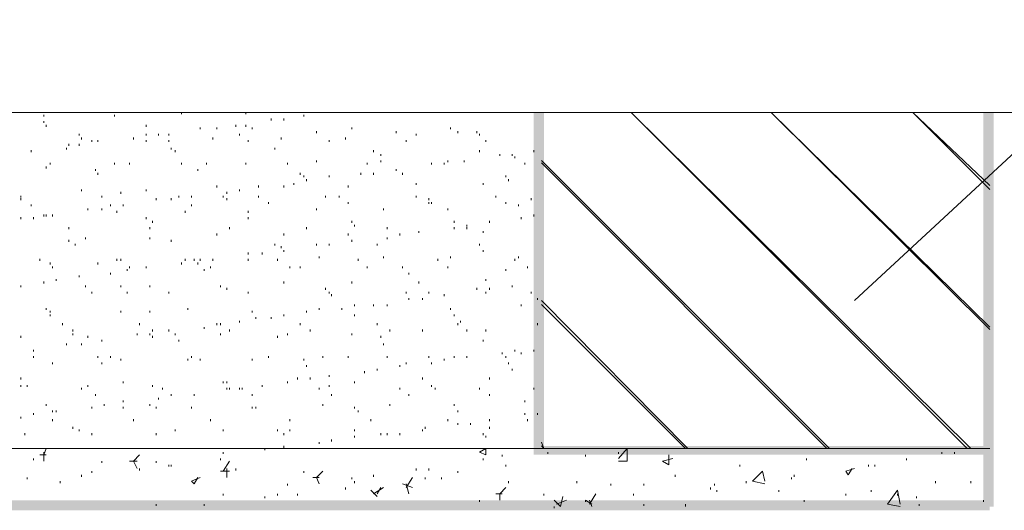
# Paper-space layout '05大样A3' of a CAD drawing. Extents: x 500 to 4453, y 0 to 297.
# Drawn here: x 2279 to 2298, y 65 to 74 of the extents above; entities that cross this region are included whole.
import ezdxf

# ---------------------------------------------------------------- set-up
doc = ezdxf.new("R2010")
doc.units = 0
doc.layers.add('PDF_几何图形', color=7, linetype='CONTINUOUS')
doc.layers.add('PDF_实体填充', color=7, linetype='CONTINUOUS')

psp = doc.layouts.new('05大样A3')

# ---------------------------------------------------------------- linework, layer by layer
at = {"layer": 'PDF_几何图形', "color": 0, "linetype": 'Continuous', "lineweight": 18, "transparency": 33554687}
for points in [[(2328.062, 75.969), (2303.281, 75.969), (2295.404, 68.667)], [(2300.555, 72.393), (2275.974, 72.393), (2274.649, 74.944), (2274.149, 70.243), (2273.173, 72.393), (2257.57, 72.393)], [(2279.35, 72.343), (2279.35, 72.308)], [(2280.75, 72.343), (2280.75, 72.308)], [(2282.076, 72.393), (2282.076, 72.358)], [(2283.351, 72.393), (2283.351, 72.358)], [(2284.501, 72.343), (2284.501, 72.308)], [(2297.63, 65.742), (2290.978, 72.393), (2297.705, 65.742)], [(2298.08, 68.092), (2293.754, 72.393), (2298.08, 68.142)], [(2298.08, 70.868), (2296.554, 72.393), (2298.08, 70.943)], [(2279.35, 72.218), (2279.35, 72.183)], [(2279.4, 72.143), (2279.4, 72.108)], [(2281.376, 72.143), (2281.376, 72.108)], [(2283.151, 72.143), (2283.151, 72.108)], [(2283.351, 72.143), (2283.351, 72.108)], [(2283.851, 72.268), (2283.851, 72.233)], [(2284.101, 72.268), (2284.101, 72.233)], [(2280.05, 71.968), (2280.05, 71.933)], [(2281.376, 71.968), (2281.376, 71.933)], [(2281.626, 71.968), (2281.626, 71.933)], [(2281.826, 71.968), (2281.826, 71.933)], [(2282.451, 72.093), (2282.451, 72.058)], [(2282.776, 72.093), (2282.776, 72.058)], [(2283.226, 71.968), (2283.226, 71.933)], [(2283.476, 72.093), (2283.476, 72.058)], [(2284.751, 72.018), (2284.751, 71.983)], [(2285.452, 72.093), (2285.452, 72.058)], [(2286.327, 72.018), (2286.327, 71.983)], [(2286.727, 71.968), (2286.727, 71.933)], [(2287.402, 72.093), (2287.402, 72.058)], [(2287.552, 72.018), (2287.552, 71.983)], [(2287.927, 72.018), (2287.927, 71.983)], [(2287.977, 71.968), (2287.977, 71.933)], [(2279.85, 71.768), (2279.85, 71.733)], [(2280.05, 71.768), (2280.05, 71.733)], [(2280.1, 71.893), (2280.1, 71.858)], [(2280.3, 71.843), (2280.3, 71.808)], [(2280.425, 71.843), (2280.425, 71.808)], [(2281.125, 71.893), (2281.125, 71.858)], [(2281.376, 71.843), (2281.376, 71.808)], [(2281.826, 71.843), (2281.826, 71.808)], [(2282.701, 71.893), (2282.701, 71.858)], [(2283.401, 71.843), (2283.401, 71.808)], [(2284.051, 71.893), (2284.051, 71.858)], [(2285.001, 71.843), (2285.001, 71.808)], [(2285.327, 71.893), (2285.327, 71.858)], [(2286.527, 71.843), (2286.527, 71.808)], [(2288.102, 71.843), (2288.102, 71.808)], [(2279.1, 71.643), (2279.1, 71.608)], [(2279.8, 71.693), (2279.8, 71.658)], [(2281.876, 71.693), (2281.876, 71.658)], [(2281.951, 71.643), (2281.951, 71.608)], [(2283.926, 71.693), (2283.926, 71.658)], [(2285.877, 71.643), (2285.877, 71.608)], [(2286.027, 71.568), (2286.027, 71.533)], [(2287.977, 71.643), (2287.977, 71.608)], [(2288.377, 71.568), (2288.377, 71.533)], [(2288.627, 71.568), (2288.627, 71.533)], [(2289.052, 71.643), (2289.052, 71.608)], [(2279.475, 71.393), (2279.475, 71.358)], [(2280.75, 71.393), (2280.75, 71.358)], [(2281.05, 71.393), (2281.05, 71.358)], [(2282.076, 71.393), (2282.076, 71.358)], [(2282.576, 71.393), (2282.576, 71.358)], [(2283.351, 71.393), (2283.351, 71.358)], [(2284.176, 71.393), (2284.176, 71.358)], [(2284.751, 71.443), (2284.751, 71.408)], [(2285.752, 71.393), (2285.752, 71.358)], [(2286.027, 71.443), (2286.027, 71.408)], [(2287.027, 71.393), (2287.027, 71.358)], [(2287.352, 71.443), (2287.352, 71.408)], [(2287.677, 71.443), (2287.677, 71.408)], [(2288.677, 71.518), (2288.677, 71.483)], [(2288.877, 71.393), (2288.877, 71.358)], [(2294.904, 65.742), (2289.203, 71.443)], [(2294.854, 65.742), (2289.203, 71.393)], [(2279.4, 71.318), (2279.4, 71.283)], [(2280.375, 71.268), (2280.375, 71.233)], [(2280.425, 71.193), (2280.425, 71.158)], [(2282.401, 71.268), (2282.401, 71.233)], [(2284.426, 71.193), (2284.426, 71.158)], [(2285.627, 71.193), (2285.627, 71.158)], [(2285.877, 71.193), (2285.877, 71.158)], [(2286.327, 71.268), (2286.327, 71.233)], [(2286.452, 71.193), (2286.452, 71.158)], [(2284.301, 70.993), (2284.301, 70.958)], [(2284.501, 71.143), (2284.501, 71.108)], [(2284.551, 71.068), (2284.551, 71.033)], [(2285.001, 71.143), (2285.001, 71.108)], [(2286.727, 70.993), (2286.727, 70.958)], [(2288.052, 70.993), (2288.052, 70.958)], [(2288.502, 71.143), (2288.502, 71.108)], [(2288.552, 71.068), (2288.552, 71.033)], [(2280.1, 70.868), (2280.1, 70.833)], [(2280.875, 70.818), (2280.875, 70.783)], [(2281.376, 70.868), (2281.376, 70.833)], [(2282.776, 70.943), (2282.776, 70.908)], [(2282.976, 70.818), (2282.976, 70.783)], [(2283.226, 70.868), (2283.226, 70.833)], [(2283.601, 70.943), (2283.601, 70.908)], [(2284.101, 70.943), (2284.101, 70.908)], [(2285.377, 70.943), (2285.377, 70.908)], [(2278.9, 70.743), (2278.9, 70.708)], [(2278.9, 70.693), (2278.9, 70.658)], [(2279.1, 70.568), (2279.1, 70.533)], [(2280.5, 70.743), (2280.5, 70.708)], [(2280.675, 70.568), (2280.675, 70.533)], [(2280.925, 70.568), (2280.925, 70.533)], [(2281.576, 70.693), (2281.576, 70.658)], [(2281.876, 70.693), (2281.876, 70.658)], [(2282.026, 70.743), (2282.026, 70.708)], [(2282.276, 70.743), (2282.276, 70.708)], [(2282.276, 70.568), (2282.276, 70.533)], [(2282.901, 70.743), (2282.901, 70.708)], [(2282.976, 70.693), (2282.976, 70.658)], [(2283.601, 70.743), (2283.601, 70.708)], [(2283.801, 70.618), (2283.801, 70.583)], [(2284.926, 70.743), (2284.926, 70.708)], [(2285.202, 70.743), (2285.202, 70.708)], [(2285.377, 70.618), (2285.377, 70.583)], [(2286.727, 70.743), (2286.727, 70.708)], [(2286.977, 70.693), (2286.977, 70.658)], [(2286.977, 70.618), (2286.977, 70.583)], [(2287.027, 70.618), (2287.027, 70.583)], [(2288.302, 70.743), (2288.302, 70.708)], [(2288.502, 70.618), (2288.502, 70.583)], [(2288.752, 70.568), (2288.752, 70.533)], [(2289.002, 70.693), (2289.002, 70.658)], [(2279.35, 70.368), (2279.35, 70.332)], [(2279.4, 70.368), (2279.4, 70.332)], [(2279.525, 70.368), (2279.525, 70.332)], [(2280.225, 70.493), (2280.225, 70.458)], [(2280.5, 70.493), (2280.5, 70.458)], [(2280.8, 70.443), (2280.8, 70.407)], [(2282.151, 70.443), (2282.151, 70.407)], [(2283.401, 70.443), (2283.401, 70.407)], [(2284.751, 70.493), (2284.751, 70.458)], [(2286.077, 70.493), (2286.077, 70.458)], [(2287.352, 70.493), (2287.352, 70.458)], [(2289.052, 70.368), (2289.052, 70.332)], [(2278.9, 70.318), (2278.9, 70.282)], [(2279.15, 70.318), (2279.15, 70.282)], [(2281.376, 70.318), (2281.376, 70.282)], [(2281.501, 70.243), (2281.501, 70.207)], [(2283.401, 70.318), (2283.401, 70.282)], [(2285.452, 70.243), (2285.452, 70.207)], [(2287.477, 70.243), (2287.477, 70.207)], [(2288.177, 70.243), (2288.177, 70.207)], [(2288.802, 70.318), (2288.802, 70.282)], [(2279.85, 70.118), (2279.85, 70.082)], [(2281.451, 70.118), (2281.451, 70.082)], [(2282.776, 69.993), (2282.776, 69.957)], [(2283.026, 70.118), (2283.026, 70.082)], [(2284.101, 69.993), (2284.101, 69.957)], [(2284.551, 70.118), (2284.551, 70.082)], [(2285.377, 69.993), (2285.377, 69.957)], [(2285.502, 70.168), (2285.502, 70.132)], [(2286.152, 70.118), (2286.152, 70.082)], [(2286.402, 69.993), (2286.402, 69.957)], [(2287.477, 70.118), (2287.477, 70.082)], [(2287.727, 70.168), (2287.727, 70.132)], [(2287.727, 70.118), (2287.727, 70.082)], [(2288.052, 70.043), (2288.052, 70.007)], [(2279.85, 69.868), (2279.85, 69.832)], [(2279.975, 69.793), (2279.975, 69.757)], [(2280.175, 69.918), (2280.175, 69.882)], [(2281.451, 69.918), (2281.451, 69.882)], [(2281.876, 69.868), (2281.876, 69.832)], [(2283.926, 69.793), (2283.926, 69.757)], [(2284.751, 69.793), (2284.751, 69.757)], [(2285.001, 69.793), (2285.001, 69.757)], [(2285.452, 69.868), (2285.452, 69.832)], [(2285.952, 69.793), (2285.952, 69.757)], [(2286.152, 69.918), (2286.152, 69.882)], [(2287.977, 69.793), (2287.977, 69.757)], [(2283.401, 69.618), (2283.401, 69.582)], [(2283.676, 69.618), (2283.676, 69.582)], [(2284.051, 69.743), (2284.051, 69.707)], [(2284.101, 69.668), (2284.101, 69.632)], [(2288.052, 69.668), (2288.052, 69.632)], [(2279.275, 69.493), (2279.275, 69.457)], [(2279.475, 69.418), (2279.475, 69.382)], [(2280.425, 69.418), (2280.425, 69.382)], [(2280.8, 69.493), (2280.8, 69.457)], [(2280.875, 69.493), (2280.875, 69.457)], [(2282.076, 69.418), (2282.076, 69.382)], [(2282.151, 69.493), (2282.151, 69.457)], [(2282.326, 69.493), (2282.326, 69.457)], [(2282.401, 69.418), (2282.401, 69.382)], [(2282.451, 69.493), (2282.451, 69.457)], [(2282.701, 69.493), (2282.701, 69.457)], [(2283.401, 69.493), (2283.401, 69.457)], [(2283.976, 69.493), (2283.976, 69.457)], [(2284.801, 69.543), (2284.801, 69.507)], [(2285.577, 69.493), (2285.577, 69.457)], [(2286.077, 69.543), (2286.077, 69.507)], [(2287.152, 69.493), (2287.152, 69.457)], [(2287.402, 69.543), (2287.402, 69.507)], [(2288.677, 69.493), (2288.677, 69.457)], [(2288.752, 69.543), (2288.752, 69.507)], [(2279.525, 69.342), (2279.525, 69.307)], [(2280.675, 69.217), (2280.675, 69.182)], [(2281, 69.292), (2281, 69.257)], [(2281.05, 69.342), (2281.05, 69.307)], [(2281.376, 69.342), (2281.376, 69.307)], [(2282.526, 69.292), (2282.526, 69.257)], [(2282.651, 69.342), (2282.651, 69.307)], [(2284.226, 69.342), (2284.226, 69.307)], [(2284.426, 69.342), (2284.426, 69.307)], [(2285.752, 69.342), (2285.752, 69.307)], [(2286.452, 69.342), (2286.452, 69.307)], [(2286.577, 69.217), (2286.577, 69.182)], [(2287.352, 69.342), (2287.352, 69.307)], [(2288.502, 69.292), (2288.502, 69.257)], [(2288.927, 69.342), (2288.927, 69.307)], [(2279.35, 69.042), (2279.35, 69.007)], [(2279.6, 69.092), (2279.6, 69.057)], [(2280.05, 69.167), (2280.05, 69.132)], [(2284.101, 69.042), (2284.101, 69.007)], [(2285.452, 69.042), (2285.452, 69.007)], [(2286.777, 69.042), (2286.777, 69.007)], [(2288.102, 69.092), (2288.102, 69.057)], [(2278.9, 68.967), (2278.9, 68.932)], [(2280.175, 68.967), (2280.175, 68.932)], [(2280.3, 68.842), (2280.3, 68.807)], [(2280.875, 68.967), (2280.875, 68.932)], [(2281, 68.842), (2281, 68.807)], [(2281.451, 68.967), (2281.451, 68.932)], [(2281.826, 68.842), (2281.826, 68.807)], [(2282.851, 68.967), (2282.851, 68.932)], [(2282.976, 68.917), (2282.976, 68.882)], [(2283.401, 68.842), (2283.401, 68.807)], [(2284.926, 68.917), (2284.926, 68.882)], [(2285.001, 68.842), (2285.001, 68.807)], [(2286.527, 68.842), (2286.527, 68.807)], [(2286.977, 68.842), (2286.977, 68.807)], [(2287.927, 68.917), (2287.927, 68.882)], [(2288.102, 68.842), (2288.102, 68.807)], [(2288.177, 68.917), (2288.177, 68.882)], [(2288.627, 68.967), (2288.627, 68.932)], [(2289.002, 68.842), (2289.002, 68.807)], [(2285.051, 68.792), (2285.051, 68.757)], [(2286.577, 68.717), (2286.577, 68.682)], [(2286.852, 68.717), (2286.852, 68.682)], [(2287.277, 68.792), (2287.277, 68.757)], [(2289.128, 68.717), (2289.128, 68.682)], [(2292.103, 65.742), (2289.203, 68.667)], [(2279.4, 68.517), (2279.4, 68.482)], [(2279.475, 68.467), (2279.475, 68.432)], [(2280.875, 68.467), (2280.875, 68.432)], [(2281.451, 68.467), (2281.451, 68.432)], [(2282.201, 68.517), (2282.201, 68.482)], [(2284.551, 68.467), (2284.551, 68.432)], [(2284.801, 68.517), (2284.801, 68.482)], [(2285.252, 68.517), (2285.252, 68.482)], [(2285.502, 68.592), (2285.502, 68.557)], [(2285.877, 68.592), (2285.877, 68.557)], [(2286.152, 68.592), (2286.152, 68.557)], [(2287.402, 68.517), (2287.402, 68.482)], [(2288.802, 68.592), (2288.802, 68.557)], [(2292.053, 65.742), (2289.203, 68.592)], [(2279.475, 68.392), (2279.475, 68.357)], [(2283.226, 68.267), (2283.226, 68.232)], [(2283.551, 68.342), (2283.551, 68.307)], [(2283.851, 68.342), (2283.851, 68.307)], [(2284.101, 68.392), (2284.101, 68.357)], [(2285.502, 68.392), (2285.502, 68.357)], [(2287.477, 68.392), (2287.477, 68.357)], [(2287.602, 68.267), (2287.602, 68.232)], [(2279.725, 68.217), (2279.725, 68.182)], [(2279.925, 68.092), (2279.925, 68.057)], [(2281.25, 68.217), (2281.25, 68.182)], [(2281.501, 68.092), (2281.501, 68.057)], [(2281.826, 68.092), (2281.826, 68.057)], [(2282.526, 68.142), (2282.526, 68.107)], [(2282.776, 68.217), (2282.776, 68.182)], [(2282.851, 68.217), (2282.851, 68.182)], [(2283.026, 68.092), (2283.026, 68.057)], [(2284.426, 68.217), (2284.426, 68.182)], [(2284.626, 68.092), (2284.626, 68.057)], [(2285.952, 68.217), (2285.952, 68.182)], [(2286.202, 68.092), (2286.202, 68.057)], [(2286.852, 68.092), (2286.852, 68.057)], [(2287.552, 68.217), (2287.552, 68.182)], [(2287.727, 68.092), (2287.727, 68.057)], [(2288.102, 68.092), (2288.102, 68.057)], [(2289.128, 68.217), (2289.128, 68.182)], [(2278.9, 67.967), (2278.9, 67.932)], [(2279.925, 68.017), (2279.925, 67.982)], [(2280.225, 67.967), (2280.225, 67.932)], [(2280.5, 67.892), (2280.5, 67.857)], [(2281.2, 68.017), (2281.2, 67.982)], [(2281.451, 68.017), (2281.451, 67.982)], [(2281.501, 67.967), (2281.501, 67.932)], [(2281.951, 68.017), (2281.951, 67.982)], [(2282.026, 67.892), (2282.026, 67.857)], [(2282.851, 68.017), (2282.851, 67.982)], [(2283.976, 67.967), (2283.976, 67.932)], [(2284.176, 68.017), (2284.176, 67.982)], [(2285.452, 68.017), (2285.452, 67.982)], [(2286.027, 67.967), (2286.027, 67.932)], [(2288.052, 67.892), (2288.052, 67.857)], [(2279.15, 67.692), (2279.15, 67.657)], [(2279.8, 67.817), (2279.8, 67.782)], [(2280.1, 67.817), (2280.1, 67.782)], [(2286.077, 67.817), (2286.077, 67.782)], [(2288.427, 67.642), (2288.427, 67.607)], [(2288.677, 67.692), (2288.677, 67.657)], [(2288.802, 67.642), (2288.802, 67.607)], [(2289.052, 67.692), (2289.052, 67.657)], [(2279.15, 67.567), (2279.15, 67.532)], [(2280.425, 67.567), (2280.425, 67.532)], [(2280.675, 67.567), (2280.675, 67.532)], [(2280.875, 67.517), (2280.875, 67.482)], [(2282.201, 67.517), (2282.201, 67.482)], [(2282.276, 67.567), (2282.276, 67.532)], [(2282.451, 67.517), (2282.451, 67.482)], [(2283.476, 67.517), (2283.476, 67.482)], [(2283.801, 67.567), (2283.801, 67.532)], [(2284.501, 67.517), (2284.501, 67.482)], [(2284.876, 67.567), (2284.876, 67.532)], [(2285.377, 67.567), (2285.377, 67.532)], [(2286.152, 67.567), (2286.152, 67.532)], [(2286.977, 67.567), (2286.977, 67.532)], [(2287.277, 67.517), (2287.277, 67.482)], [(2287.477, 67.567), (2287.477, 67.532)], [(2287.727, 67.567), (2287.727, 67.532)], [(2288.502, 67.567), (2288.502, 67.532)], [(2279.525, 67.442), (2279.525, 67.407)], [(2280.5, 67.442), (2280.5, 67.407)], [(2284.551, 67.392), (2284.551, 67.357)], [(2285.702, 67.267), (2285.702, 67.232)], [(2285.952, 67.317), (2285.952, 67.282)], [(2286.402, 67.392), (2286.402, 67.357)], [(2286.527, 67.442), (2286.527, 67.407)], [(2287.027, 67.442), (2287.027, 67.407)], [(2288.552, 67.442), (2288.552, 67.407)], [(2288.627, 67.317), (2288.627, 67.282)], [(2278.9, 67.142), (2278.9, 67.107)], [(2280.925, 67.067), (2280.925, 67.032)], [(2282.901, 67.067), (2282.901, 67.032)], [(2282.976, 67.067), (2282.976, 67.032)], [(2284.176, 67.067), (2284.176, 67.032)], [(2284.376, 67.142), (2284.376, 67.107)], [(2284.626, 67.142), (2284.626, 67.107)], [(2285.001, 67.192), (2285.001, 67.157)], [(2285.502, 67.067), (2285.502, 67.032)], [(2286.852, 67.142), (2286.852, 67.107)], [(2288.177, 67.142), (2288.177, 67.107)], [(2278.9, 66.992), (2278.9, 66.957)], [(2279.025, 66.992), (2279.025, 66.957)], [(2280.1, 66.942), (2280.1, 66.907)], [(2280.225, 66.992), (2280.225, 66.957)], [(2281.501, 66.992), (2281.501, 66.957)], [(2281.701, 66.942), (2281.701, 66.907)], [(2282.976, 66.942), (2282.976, 66.907)], [(2283.026, 66.942), (2283.026, 66.907)], [(2283.226, 66.942), (2283.226, 66.907)], [(2283.276, 66.942), (2283.276, 66.907)], [(2283.676, 66.992), (2283.676, 66.957)], [(2284.801, 66.942), (2284.801, 66.907)], [(2285.001, 66.992), (2285.001, 66.957)], [(2286.402, 66.942), (2286.402, 66.907)], [(2287.027, 66.992), (2287.027, 66.957)], [(2287.102, 66.942), (2287.102, 66.907)], [(2287.977, 66.942), (2287.977, 66.907)], [(2289.052, 66.942), (2289.052, 66.907)], [(2280.375, 66.817), (2280.375, 66.782)], [(2280.925, 66.692), (2280.925, 66.657)], [(2281.626, 66.742), (2281.626, 66.707)], [(2282.326, 66.817), (2282.326, 66.782)], [(2283.476, 66.817), (2283.476, 66.782)], [(2285.051, 66.817), (2285.051, 66.782)], [(2286.577, 66.817), (2286.577, 66.782)], [(2288.177, 66.817), (2288.177, 66.782)], [(2288.877, 66.692), (2288.877, 66.657)], [(2279.4, 66.617), (2279.4, 66.582)], [(2279.525, 66.492), (2279.525, 66.456)], [(2279.6, 66.492), (2279.6, 66.456)], [(2280.3, 66.567), (2280.3, 66.532)], [(2280.55, 66.617), (2280.55, 66.582)], [(2280.925, 66.567), (2280.925, 66.532)], [(2281.451, 66.617), (2281.451, 66.582)], [(2281.576, 66.567), (2281.576, 66.532)], [(2282.276, 66.567), (2282.276, 66.532)], [(2283.476, 66.567), (2283.476, 66.532)], [(2283.551, 66.567), (2283.551, 66.532)], [(2284.876, 66.617), (2284.876, 66.582)], [(2285.502, 66.567), (2285.502, 66.532)], [(2285.577, 66.492), (2285.577, 66.456)], [(2286.202, 66.617), (2286.202, 66.582)], [(2287.477, 66.617), (2287.477, 66.582)], [(2287.552, 66.492), (2287.552, 66.456)], [(2278.9, 66.367), (2278.9, 66.331)], [(2279.15, 66.442), (2279.15, 66.406)], [(2279.525, 66.317), (2279.525, 66.281)], [(2281.125, 66.317), (2281.125, 66.281)], [(2282.651, 66.317), (2282.651, 66.281)], [(2284.226, 66.317), (2284.226, 66.281)], [(2285.827, 66.317), (2285.827, 66.281)], [(2287.352, 66.317), (2287.352, 66.281)], [(2288.177, 66.317), (2288.177, 66.281)], [(2288.877, 66.442), (2288.877, 66.406)], [(2288.927, 66.317), (2288.927, 66.281)], [(2289.128, 66.442), (2289.128, 66.406)], [(2279.925, 66.167), (2279.925, 66.131)], [(2280.05, 66.117), (2280.05, 66.081)], [(2281.951, 66.117), (2281.951, 66.081)], [(2282.901, 66.117), (2282.901, 66.081)], [(2283.976, 66.117), (2283.976, 66.081)], [(2284.226, 66.117), (2284.226, 66.081)], [(2285.502, 66.117), (2285.502, 66.081)], [(2286.852, 66.117), (2286.852, 66.081)], [(2286.902, 66.167), (2286.902, 66.131)], [(2287.552, 66.242), (2287.552, 66.206)], [(2287.802, 66.242), (2287.802, 66.206)], [(2288.177, 66.167), (2288.177, 66.131)], [(2278.975, 66.042), (2278.975, 66.006)], [(2280.3, 66.042), (2280.3, 66.006)], [(2281.576, 66.042), (2281.576, 66.006)], [(2284.101, 66.042), (2284.101, 66.006)], [(2285.051, 65.917), (2285.051, 65.881)], [(2285.502, 65.992), (2285.502, 65.956)], [(2286.027, 66.042), (2286.027, 66.006)], [(2286.152, 66.042), (2286.152, 66.006)], [(2286.402, 66.042), (2286.402, 66.006)], [(2288.052, 66.042), (2288.052, 66.006)], [(2288.102, 65.992), (2288.102, 65.956)], [(2257.57, 65.742), (2298.08, 65.742)], [(2279.35, 65.617), (2279.4, 65.742)], [(2283.726, 65.742), (2283.726, 65.706)], [(2284.101, 65.792), (2284.101, 65.756)], [(2284.801, 65.867), (2284.801, 65.831)], [(2289.203, 65.867), (2289.253, 65.742), (2289.203, 65.792)], [(2290.728, 65.542), (2290.903, 65.742), (2290.903, 65.492), (2290.728, 65.492)], [(2279.15, 65.542), (2279.15, 65.506)], [(2279.275, 65.617), (2279.4, 65.617)], [(2279.35, 65.492), (2279.35, 65.667)], [(2281.2, 65.341), (2281.125, 65.492), (2281.25, 65.617)], [(2282.851, 65.542), (2282.851, 65.506)], [(2282.901, 65.667), (2282.901, 65.631)], [(2288.052, 65.542), (2288.052, 65.506)], [(2288.427, 65.617), (2288.427, 65.581)], [(2289.328, 65.667), (2289.328, 65.631)], [(2290.078, 65.617), (2290.078, 65.581)], [(2290.728, 65.667), (2290.728, 65.631)], [(2291.728, 65.617), (2291.728, 65.416), (2291.603, 65.492), (2291.803, 65.542)], [(2294.454, 65.542), (2294.454, 65.506)], [(2296.429, 65.542), (2296.429, 65.506)], [(2297.13, 65.667), (2297.13, 65.631)], [(2297.38, 65.667), (2297.38, 65.631)], [(2280.5, 65.492), (2280.5, 65.456)], [(2281.05, 65.492), (2281.2, 65.492)], [(2281.25, 65.341), (2281.25, 65.306)], [(2281.826, 65.416), (2281.826, 65.381)], [(2281.876, 65.416), (2281.876, 65.381)], [(2282.901, 65.291), (2283.026, 65.492)], [(2282.976, 65.166), (2282.976, 65.341)], [(2283.151, 65.341), (2283.151, 65.306)], [(2286.727, 65.341), (2286.727, 65.306)], [(2286.977, 65.341), (2286.977, 65.306)], [(2288.502, 65.416), (2288.502, 65.381)], [(2293.129, 65.416), (2293.129, 65.381)], [(2295.354, 65.341), (2295.279, 65.216), (2295.229, 65.291), (2295.404, 65.341)], [(2295.679, 65.416), (2295.679, 65.381)], [(2295.804, 65.416), (2295.804, 65.381)], [(2279.025, 65.166), (2279.025, 65.131)], [(2280.1, 65.216), (2280.1, 65.181)], [(2280.3, 65.291), (2280.3, 65.256)], [(2282.401, 65.166), (2282.326, 65.041), (2282.276, 65.091), (2282.451, 65.166)], [(2282.851, 65.291), (2283.026, 65.291)], [(2284.501, 65.291), (2284.501, 65.256)], [(2284.676, 65.166), (2284.801, 65.166)], [(2284.801, 65.041), (2284.751, 65.166), (2284.876, 65.291)], [(2285.452, 65.166), (2285.452, 65.131)], [(2285.877, 65.216), (2285.877, 65.181)], [(2286.527, 64.966), (2286.652, 65.166)], [(2286.902, 65.166), (2286.902, 65.131)], [(2287.227, 65.166), (2287.227, 65.131)], [(2287.552, 65.291), (2287.552, 65.256)], [(2291.853, 65.216), (2291.853, 65.181)], [(2293.629, 65.041), (2293.379, 65.091), (2293.579, 65.291), (2293.629, 65.091)], [(2294.154, 65.166), (2294.154, 65.131)], [(2294.204, 65.216), (2294.204, 65.181)], [(2279.675, 65.091), (2279.675, 65.056)], [(2284.176, 65.041), (2284.176, 65.006)], [(2285.327, 64.966), (2285.327, 64.931)], [(2285.502, 65.091), (2285.502, 65.056)], [(2285.827, 64.916), (2285.952, 64.791)], [(2285.877, 64.841), (2286.077, 64.966)], [(2285.952, 64.841), (2286.027, 64.966)], [(2286.452, 65.041), (2286.652, 64.966)], [(2286.577, 64.841), (2286.527, 65.041)], [(2288.377, 64.716), (2288.377, 64.841), (2288.502, 64.966)], [(2288.552, 65.091), (2288.552, 65.056)], [(2289.903, 65.091), (2289.903, 65.056)], [(2290.578, 65.041), (2290.578, 65.006)], [(2291.228, 65.041), (2291.228, 65.006)], [(2292.553, 64.966), (2292.553, 64.931)], [(2292.628, 65.041), (2292.628, 65.006)], [(2292.678, 64.916), (2292.678, 64.881)], [(2293.254, 65.091), (2293.254, 65.056)], [(2293.904, 64.916), (2293.904, 64.881)], [(2295.729, 64.916), (2295.729, 64.881)], [(2296.304, 64.591), (2296.054, 64.641), (2296.254, 64.916), (2296.304, 64.641)], [(2297.004, 65.091), (2297.004, 65.056)], [(2297.705, 65.091), (2297.705, 65.056)], [(2282.901, 64.841), (2282.901, 64.806)], [(2283.726, 64.791), (2283.726, 64.756)], [(2283.976, 64.841), (2283.976, 64.806)], [(2284.376, 64.841), (2284.376, 64.806)], [(2287.977, 64.716), (2287.977, 64.681)], [(2288.302, 64.841), (2288.427, 64.841)], [(2289.253, 64.841), (2289.253, 64.806)], [(2289.453, 64.716), (2289.578, 64.591), (2289.628, 64.791)], [(2289.503, 64.641), (2289.703, 64.716)], [(2290.078, 64.681), (2290.078, 64.716), (2290.203, 64.641)], [(2290.153, 64.641), (2290.278, 64.841)], [(2290.203, 64.591), (2290.153, 64.716)], [(2291.028, 64.841), (2291.028, 64.806)], [(2294.404, 64.716), (2294.404, 64.681)], [(2295.229, 64.841), (2295.229, 64.806)], [(2296.254, 64.841), (2296.254, 64.806)], [(2296.629, 64.791), (2296.629, 64.756)], [(2297.955, 64.716), (2297.955, 64.681)], [(2281.576, 64.641), (2281.576, 64.606)], [(2282.526, 64.641), (2282.526, 64.606)], [(2289.453, 64.591), (2289.453, 64.556)], [(2291.228, 64.641), (2291.228, 64.606)], [(2292.053, 64.591), (2292.053, 64.641)], [(2296.679, 64.641), (2296.679, 64.606)]]:
    psp.add_lwpolyline(points, dxfattribs=at)
for points in [[(2287.277, 71.358), (2287.277, 71.393)], [(2286.777, 70.007), (2286.777, 70.043)], [(2283.476, 68.432), (2283.476, 68.467)], [(2281.876, 66.782), (2281.876, 66.817)], [(2288.102, 65.742), (2288.102, 65.617), (2287.977, 65.667)], [(2281.576, 65.456), (2281.576, 65.492)]]:
    psp.add_lwpolyline(points, close=True, dxfattribs=at)
at = {"layer": 'PDF_实体填充', "color": 0, "linetype": 'Continuous', "lineweight": 0, "transparency": 33554687}
for points in [[(2289.052, 65.617), (2289.253, 65.792), (2289.052, 72.393)], [(2289.253, 65.792), (2289.052, 72.393), (2289.253, 72.393)], [(2289.052, 65.617), (2289.253, 65.792), (2289.052, 72.393)], [(2289.253, 65.792), (2289.052, 72.393), (2289.253, 72.393)], [(2298.155, 72.393), (2297.955, 72.393), (2298.155, 65.617)], [(2297.955, 72.393), (2298.155, 65.617), (2297.955, 65.792)], [(2298.155, 72.393), (2297.955, 72.393), (2298.155, 65.617)], [(2297.955, 72.393), (2298.155, 65.617), (2297.955, 65.792)], [(2298.155, 65.617), (2297.955, 65.792), (2289.052, 65.617)], [(2297.955, 65.792), (2289.052, 65.617), (2289.253, 65.792)], [(2298.155, 65.617), (2297.955, 65.792), (2289.052, 65.617)], [(2297.955, 65.792), (2289.052, 65.617), (2289.253, 65.792)], [(2298.155, 65.742), (2297.955, 65.742), (2298.155, 64.591)], [(2297.955, 65.742), (2298.155, 64.591), (2297.955, 64.591)], [(2257.57, 64.716), (2257.57, 64.516), (2298.08, 64.716)], [(2257.57, 64.516), (2298.08, 64.716), (2298.08, 64.516)]]:
    psp.add_solid(points, dxfattribs=at)

doc.saveas('drawing.dxf')
